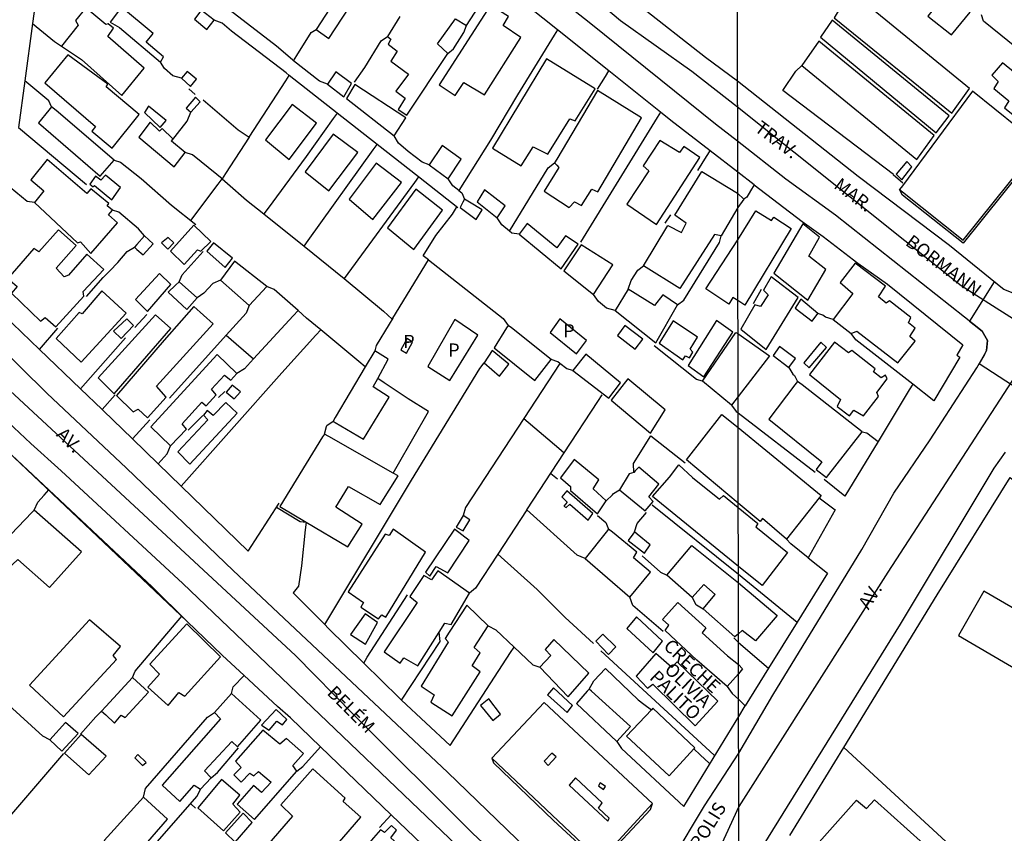
# Model space of a CAD drawing. Units: millimetres. Extents: x 178305 to 180723, y 1668731 to 1671509.
# Drawn here: x 179617 to 179803, y 1670971 to 1671125 of the extents above; entities that cross this region are included whole.
import ezdxf
from ezdxf.enums import TextEntityAlignment as Align

# ---------------------------------------------------------------- set-up
doc = ezdxf.new("R2010")
doc.units = ezdxf.units.MM
doc.header["$MEASUREMENT"] = 0
for name, color, linetype in [('IMAGEM', 7, 'Continuous'), ('V-CRUZAMENTO', 1, 'Continuous'), ('V-EDIFICACAO', 2, 'Continuous'), ('V-EDIFICACAO_IDENTIFICADA', 6, 'Continuous'), ('V-EIXO_DE_LOGRADOURO', 3, 'Continuous'), ('V-LOTE', 1, 'Continuous'), ('V-NOME_DOS_LOGRADOUROS', 7, 'Continuous'), ('V-QUADRA', 2, 'Continuous'), ('V-TESTADA', 5, 'Continuous'), ('X-LIMITE_1000', 7, 'Continuous')]:
    doc.layers.add(name, color=color, linetype=linetype)
picture_1 = doc.add_image_def('image1.jpg', size_in_pixel=(4028, 4629))

msp = doc.modelspace()

# ---------------------------------------------------------------- linework, layer by layer
at = {"layer": 'V-CRUZAMENTO'}
msp.add_lwpolyline([(179805.47, 1671073.57), (179803.38, 1671074.38), (179803.12, 1671074.59), (179803.12, 1671074.59), (179801.56, 1671075.85), (179796.86, 1671068.44), (179798.63, 1671067.04), (179798.71, 1671066.98), (179799.27, 1671066.54), (179800.26, 1671064.76), (179800.11, 1671062.89), (179799.68, 1671062.13), (179798.69, 1671060.38), (179809.85, 1671053.14)], dxfattribs=at)
at = {"layer": 'V-EDIFICACAO'}
for points in [[(179774.26, 1671130.99), (179773.87, 1671130.32), (179771.27, 1671125.85), (179793.5, 1671107.8), (179796.88, 1671112.46), (179774.84, 1671130.51), (179774.26, 1671130.99)], [(179676.97, 1671129.46), (179676.6, 1671128.89), (179673.2, 1671123.63), (179675.6, 1671121.92), (179679.46, 1671127.79), (179677.82, 1671128.89), (179676.97, 1671129.46)], [(179792.51, 1671130.64), (179788.97, 1671126.17), (179793.47, 1671122.63), (179796.97, 1671126.94), (179792.51, 1671130.64)], [(179633.78, 1671122.3), (179634.89, 1671123.89), (179633.86, 1671124.7), (179633.39, 1671124.57), (179629.62, 1671127.74), (179627.65, 1671125.34), (179628.16, 1671124.44), (179625.04, 1671120.5), (179628.81, 1671117.97), (179636.43, 1671111.12), (179640.68, 1671116.3), (179633.78, 1671122.3)], [(179636.39, 1671127.87), (179634.25, 1671125.04), (179636.01, 1671124.02), (179643.76, 1671117.42), (179644.32, 1671118.45), (179641.02, 1671121.23), (179642.35, 1671122.86), (179636.39, 1671127.87)], [(179651.48, 1671127.27), (179651.03, 1671126.68), (179650.19, 1671125.56), (179652.55, 1671123.63), (179653.92, 1671125.43), (179652.26, 1671126.68), (179651.48, 1671127.27)], [(179696.51, 1671113.13), (179699.55, 1671111.12), (179701.18, 1671113.6), (179705.08, 1671111.29), (179711.94, 1671122.13), (179708.64, 1671124.4), (179709.62, 1671126.12), (179706.24, 1671128.26), (179696.51, 1671113.13)], [(179770.88, 1671125.41), (179768.68, 1671122.18), (179790.53, 1671104.04), (179793.02, 1671107.29), (179770.88, 1671125.41)], [(179768.33, 1671121.42), (179765.14, 1671116.79), (179786.9, 1671099), (179790.18, 1671103.56), (179768.33, 1671121.42)], [(179633.48, 1671112.79), (179633.77, 1671113.29), (179626.24, 1671118.83), (179621.86, 1671113.52), (179631.46, 1671105.29), (179630.74, 1671104.39), (179634.63, 1671101.18), (179639.73, 1671107.52), (179633.48, 1671112.79)], [(179706.58, 1671101.18), (179712.02, 1671097.79), (179714.3, 1671101.43), (179717.08, 1671100.02), (179721.24, 1671106.75), (179722.22, 1671106.32), (179725.99, 1671112.4), (179716.82, 1671118.06), (179706.58, 1671101.18)], [(179809.61, 1671112.01), (179803.13, 1671117.3), (179801.09, 1671114.98), (179802.3, 1671113.8), (179801.44, 1671112.49), (179804.31, 1671110.13), (179803.51, 1671108.82), (179809.32, 1671104.16), (179810.47, 1671105.38), (179813.88, 1671102.73), (179815.79, 1671104.93), (179815.76, 1671105.73), (179817.16, 1671107.45), (179810.75, 1671112.71), (179809.61, 1671112.01)], [(179648.78, 1671115.7), (179647.75, 1671114.42), (179649.42, 1671112.87), (179650.58, 1671114.25), (179648.78, 1671115.7)], [(179676.97, 1671115.62), (179675.34, 1671113.3), (179678.47, 1671110.9), (179679.93, 1671113.43), (179676.97, 1671115.62)], [(179680.53, 1671113.22), (179678.94, 1671110.56), (179687.98, 1671103.53), (179690.17, 1671106.88), (179680.53, 1671113.22)], [(179648.6, 1671108.76), (179649.5, 1671107.95), (179651.26, 1671109.96), (179650.36, 1671110.82), (179648.6, 1671108.76)], [(179718.32, 1671098.39), (179718.75, 1671097.94), (179719.14, 1671097.53), (179716.4, 1671093.03), (179721.11, 1671089.91), (179722.14, 1671091.02), (179723.42, 1671090.29), (179725.39, 1671093.42), (179726.51, 1671092.91), (179734.82, 1671106.92), (179726.47, 1671112.1), (179718.75, 1671099.11), (179718.32, 1671098.39)], [(179783.64, 1671093.32), (179784.19, 1671092.88), (179795.67, 1671083.75), (179810.08, 1671101.71), (179797.45, 1671111.98), (179784.17, 1671094.03), (179783.64, 1671093.32)], [(179623.15, 1671108.98), (179622.61, 1671108.33), (179620.67, 1671105.98), (179632.36, 1671095.86), (179635.02, 1671098.91), (179623.99, 1671108.27), (179623.15, 1671108.98)], [(179641.49, 1671109.1), (179640.72, 1671107.9), (179643.68, 1671105.08), (179644.83, 1671106.4), (179641.49, 1671109.1)], [(179668.66, 1671109.45), (179663.65, 1671102.72), (179668.1, 1671098.99), (179673.29, 1671105.89), (179668.66, 1671109.45)], [(179645.82, 1671102.49), (179646.11, 1671102.95), (179644.06, 1671104.89), (179643.59, 1671104.39), (179641.79, 1671106.1), (179639.65, 1671103.23), (179646.33, 1671097.66), (179648.43, 1671100.36), (179645.82, 1671102.49)], [(179676.46, 1671103.79), (179671.14, 1671096.68), (179675.6, 1671093.08), (179681.09, 1671100.32), (179676.46, 1671103.79)], [(179697.09, 1671101.69), (179694.61, 1671097.99), (179698.2, 1671095.33), (179700.68, 1671099.09), (179697.09, 1671101.69)], [(179738.25, 1671102.63), (179735.12, 1671097.79), (179736.15, 1671096.89), (179732.04, 1671090.55), (179737.61, 1671086.69), (179745.83, 1671099.42), (179742.83, 1671101.48), (179741.98, 1671100.32), (179738.25, 1671102.63)], [(179622.29, 1671098.99), (179619.25, 1671095.18), (179621.69, 1671093.08), (179619.94, 1671090.89), (179628.04, 1671083.26), (179628.64, 1671083.44), (179630.56, 1671081.21), (179635.62, 1671087.04), (179633.95, 1671088.53), (179634.68, 1671089.43), (179633.65, 1671090.25), (179633.99, 1671090.72), (179630.6, 1671093.44), (179629.84, 1671092.61), (179622.29, 1671098.99)], [(179684.6, 1671098.35), (179679.46, 1671091.49), (179683.96, 1671087.68), (179689.36, 1671094.66), (179684.6, 1671098.35)], [(179782.97, 1671096.25), (179784.06, 1671095.2), (179785.97, 1671097.62), (179784.98, 1671098.65), (179782.97, 1671096.25)], [(179632.45, 1671095.09), (179631.46, 1671095.86), (179630.36, 1671094.34), (179631.01, 1671093.84), (179631.26, 1671094.09), (179634.53, 1671091.38), (179636.18, 1671093.72), (179633.35, 1671096.08), (179632.45, 1671095.09)], [(179741.08, 1671088.45), (179746.18, 1671096.72), (179752.94, 1671092.62), (179754.13, 1671091.49), (179753, 1671089.94), (179749.86, 1671084.59), (179748.58, 1671084.81), (179742.02, 1671074.57), (179735.16, 1671078.89), (179739.79, 1671086.52), (179742.36, 1671085.19), (179743.22, 1671086.99), (179741.08, 1671088.45)], [(179692.1, 1671093.42), (179686.74, 1671086.09), (179691.71, 1671081.98), (179697.15, 1671089.43), (179692.1, 1671093.42)], [(179705.08, 1671093.25), (179703.67, 1671090.98), (179707.48, 1671087.98), (179708.98, 1671090.25), (179705.08, 1671093.25)], [(179701.31, 1671091.49), (179701, 1671090.93), (179700.45, 1671089.95), (179703.5, 1671087.68), (179704.61, 1671089.52), (179702.25, 1671090.93), (179701.31, 1671091.49)], [(179753.02, 1671083.83), (179756.41, 1671089.29), (179759.39, 1671087.5), (179759.82, 1671088.09), (179763.13, 1671085.97), (179754.32, 1671071.45), (179753.04, 1671072.3), (179752.08, 1671072.87), (179751.31, 1671071.65), (179746.98, 1671074.52), (179753.02, 1671083.83)], [(179645.65, 1671081.64), (179648.26, 1671079.11), (179650.79, 1671081.94), (179651.39, 1671081.68), (179653.28, 1671083.48), (179650.06, 1671086.56), (179645.65, 1671081.64)], [(179720.42, 1671084.55), (179718.79, 1671082.32), (179713.14, 1671086.91), (179711.64, 1671084.89), (179719.57, 1671078.29), (179722.82, 1671082.96), (179720.42, 1671084.55)], [(179759.82, 1671077.47), (179766.26, 1671072.36), (179769.7, 1671078.17), (179766.48, 1671080.72), (179768.49, 1671084.29), (179765.3, 1671086.81), (179759.82, 1671077.47)], [(179620.71, 1671081.51), (179619.77, 1671082.15), (179614.88, 1671076.49), (179616.64, 1671074.95), (179615.57, 1671073.71), (179621.05, 1671068.39), (179621.95, 1671069.12), (179623.96, 1671067.37), (179629.28, 1671073.15), (179629.11, 1671074.05), (179633.01, 1671078.21), (179629.84, 1671081.08), (179626.32, 1671077.09), (179625.55, 1671076.79), (179624.01, 1671078.46), (179627.78, 1671082.71), (179624.48, 1671085.71), (179620.71, 1671081.51)], [(179638.83, 1671082.41), (179639.29, 1671082.01), (179640.51, 1671080.95), (179642.35, 1671083.05), (179640.72, 1671084.59), (179639.29, 1671082.94), (179638.83, 1671082.41)], [(179645.18, 1671084.25), (179643.98, 1671083.26), (179645.13, 1671082.06), (179646.29, 1671083.22), (179645.18, 1671084.25)], [(179653.79, 1671083.26), (179652.55, 1671081.68), (179655.97, 1671078.55), (179657.39, 1671080.35), (179653.79, 1671083.26)], [(179723.34, 1671082.84), (179720.08, 1671077.91), (179725.69, 1671073.49), (179729.38, 1671079.06), (179723.34, 1671082.84)], [(179657.77, 1671079.79), (179655.12, 1671076.19), (179660.52, 1671071.35), (179663.9, 1671074.95), (179657.77, 1671079.79)], [(179775.25, 1671079.41), (179772.41, 1671075.71), (179774.81, 1671073.64), (179771.08, 1671068.73), (179774.46, 1671066.05), (179775.51, 1671066.53), (179783.32, 1671060.5), (179786.58, 1671064.61), (179785.56, 1671065.51), (179786.58, 1671067.1), (179785.3, 1671068.09), (179785.75, 1671069.08), (179781.7, 1671072.24), (179781.09, 1671071.85), (179779.62, 1671073.03), (179780.96, 1671075.01), (179775.25, 1671079.41)], [(179639.05, 1671072.51), (179641.32, 1671070.24), (179645.73, 1671075.34), (179643.55, 1671077.44), (179639.05, 1671072.51)], [(179759.34, 1671076.8), (179757.87, 1671074.25), (179758.76, 1671073.38), (179757.3, 1671071.21), (179756.24, 1671071.53), (179753.56, 1671066.88), (179758.38, 1671063.02), (179764.44, 1671072.91), (179759.34, 1671076.8)], [(179647.28, 1671075.85), (179646.61, 1671075.21), (179645.22, 1671073.88), (179648.73, 1671070.62), (179650.7, 1671072.85), (179647.93, 1671075.28), (179647.28, 1671075.85)], [(179632.66, 1671074.18), (179628.94, 1671069.81), (179628.38, 1671070.07), (179624.01, 1671065.1), (179628.72, 1671060.64), (179637.29, 1671069.94), (179632.66, 1671074.18)], [(179737.26, 1671071.39), (179732.29, 1671074.48), (179729.81, 1671070.41), (179737.48, 1671064.28), (179737.48, 1671064.28), (179741.63, 1671071.48), (179738.81, 1671073.41), (179737.26, 1671071.39)], [(179644.45, 1671064.84), (179635.41, 1671054.34), (179638.58, 1671051.25), (179639.52, 1671051.77), (179641.28, 1671050.14), (179644.83, 1671054.04), (179642.99, 1671056.1), (179653.7, 1671067.88), (179650.1, 1671071.22), (179650.1, 1671071.22), (179644.45, 1671064.84)], [(179764.92, 1671072.55), (179763.9, 1671070.9), (179767.09, 1671068.41), (179768.17, 1671069.84), (179764.92, 1671072.55)], [(179631.94, 1671057.68), (179634.98, 1671054.64), (179645.69, 1671067.02), (179642.82, 1671069.64), (179631.94, 1671057.68)], [(179634.89, 1671066.51), (179636.31, 1671065.1), (179638.62, 1671067.58), (179637.42, 1671068.87), (179634.89, 1671066.51)], [(179699.48, 1671068.74), (179694.38, 1671059.8), (179698.54, 1671057.2), (179703.81, 1671065.76), (179699.48, 1671068.74)], [(179709.54, 1671067.62), (179709.23, 1671067.12), (179706.88, 1671063.34), (179714.6, 1671057.21), (179717.72, 1671061.15), (179710.17, 1671067.12), (179709.54, 1671067.62)], [(179719.31, 1671068.84), (179717.51, 1671066.28), (179722.51, 1671062.23), (179724.36, 1671064.78), (179719.31, 1671068.84)], [(179731.61, 1671067.58), (179730.24, 1671065.7), (179733.58, 1671063.12), (179735.04, 1671065.01), (179731.61, 1671067.58)], [(179740.78, 1671068.48), (179738.12, 1671064.24), (179742.58, 1671061.07), (179743.09, 1671061.88), (179743.86, 1671061.45), (179744.51, 1671062.52), (179743.99, 1671063.12), (179745.36, 1671065.4), (179740.78, 1671068.48)], [(179749.01, 1671068.52), (179743.61, 1671060.04), (179746.56, 1671057.9), (179752.05, 1671066.34), (179749.01, 1671068.52)], [(179753.05, 1671066.09), (179759, 1671061.86), (179753.07, 1671054.16), (179751.84, 1671052.52), (179746.36, 1671057.08), (179752.65, 1671066.25), (179753.05, 1671066.09)], [(179690.44, 1671065.11), (179689.24, 1671062.99), (179690.31, 1671062.34), (179691.44, 1671064.43), (179690.44, 1671065.11)], [(179765.53, 1671060.5), (179766.51, 1671059.57), (179769.8, 1671063.43), (179768.71, 1671064.45), (179765.53, 1671060.5)], [(179774.62, 1671062.83), (179773.95, 1671062.44), (179771.33, 1671064.42), (179766.58, 1671058.33), (179772.48, 1671053.58), (179771.81, 1671052.24), (179774.14, 1671050.48), (179775, 1671051.54), (179776.82, 1671050.51), (179779.66, 1671054.15), (179779.3, 1671054.88), (179781.31, 1671057.5), (179780.96, 1671058.17), (179780.13, 1671057.69), (179778.67, 1671058.84), (179778.99, 1671059.41), (179774.62, 1671062.83)], [(179641.92, 1671048.38), (179645.65, 1671044.78), (179648.65, 1671047.95), (179647.88, 1671048.98), (179651.6, 1671053.05), (179652.42, 1671052.41), (179654.3, 1671054.47), (179653.4, 1671055.54), (179655.85, 1671058.2), (179657.09, 1671057.25), (179658.2, 1671058.5), (179654.47, 1671062.1), (179641.92, 1671048.38)], [(179684.86, 1671057.58), (179686.87, 1671061.24), (179684.3, 1671062.78), (179682.52, 1671059.77), (179676.83, 1671050.16), (179676.41, 1671049.45), (179676.83, 1671049.2), (179682.16, 1671046.07), (179687.04, 1671054.04), (179684, 1671056.01)], [(179706.54, 1671062.87), (179705, 1671060.51), (179707.91, 1671057.98), (179709.71, 1671060.3), (179706.54, 1671062.87)], [(179728.61, 1671053.83), (179728.61, 1671053.83), (179730.84, 1671056.74), (179724.24, 1671062.14), (179721.79, 1671059.05), (179728.61, 1671053.83), (179728.61, 1671053.83)], [(179760.9, 1671063.62), (179759.69, 1671061.9), (179762.65, 1671059.67), (179763.93, 1671061.33), (179760.9, 1671063.62)], [(179657.35, 1671056.31), (179656.19, 1671054.98), (179657.73, 1671053.7), (179658.89, 1671055.03), (179657.35, 1671056.31)], [(179732.21, 1671057.47), (179729.04, 1671053.44), (179736.49, 1671047.23), (179739.28, 1671051.64), (179732.21, 1671057.47)], [(179764.31, 1671057.02), (179763.79, 1671056.33), (179758.89, 1671049.88), (179768.94, 1671041.78), (179767.82, 1671040.31), (179769.77, 1671038.84), (179776.53, 1671047.48), (179765.19, 1671056.33), (179764.31, 1671057.02)], [(179653.75, 1671050.53), (179652.59, 1671051.47), (179651.9, 1671050.61), (179652.72, 1671049.75), (179647.06, 1671043.67), (179649.33, 1671041.36), (179658.29, 1671051), (179656.1, 1671053.01), (179653.75, 1671050.53)], [(179768.43, 1671034.97), (179762.24, 1671027.14), (179757.69, 1671031.08), (179757.25, 1671030.49), (179753.11, 1671033.96), (179743.32, 1671042.18), (179749.99, 1671050.74), (179753.08, 1671048.31), (179768.79, 1671035.43), (179768.43, 1671034.97)], [(179671.3, 1671030.37), (179679.2, 1671025.71), (179681.94, 1671029.96), (179676.97, 1671033.17), (179679.37, 1671037.11), (179685.33, 1671033.69), (179688.71, 1671039.13), (179687.77, 1671039.66), (179675.6, 1671046.59), (179674.79, 1671047.05), (179674.45, 1671046.5), (179666.34, 1671033.3)], [(179722.05, 1671042.21), (179719.44, 1671038.74), (179721.37, 1671037.11), (179721.37, 1671036.38), (179726.47, 1671031.93), (179728.09, 1671034.37), (179725.65, 1671036.64), (179726.72, 1671038.4), (179722.05, 1671042.21)], [(179733.36, 1671039.77), (179732.47, 1671039.48), (179730.62, 1671036.51), (179735.51, 1671032.53), (179737.01, 1671034.29), (179736.15, 1671035.18), (179738.04, 1671037.54), (179734.26, 1671040.76), (179733.62, 1671040.06), (179733.36, 1671039.77)], [(179753.11, 1671033.13), (179756.78, 1671030.08), (179756.4, 1671029.49), (179762.45, 1671024.62), (179757.6, 1671018.39), (179753.13, 1671021.95), (179736.9, 1671035.19), (179740.1, 1671038.88), (179741.86, 1671041.21), (179744.45, 1671038.83), (179749.53, 1671034.69), (179750.32, 1671035.41), (179753.11, 1671033.13)], [(179720.64, 1671036.3), (179719.69, 1671035.18), (179720.72, 1671034.16), (179720.12, 1671033.39), (179720.55, 1671033.13), (179721.24, 1671033.77), (179724.67, 1671030.73), (179725.57, 1671031.97), (179720.64, 1671036.3)], [(179619.85, 1671032.61), (179619.42, 1671032.16), (179614.19, 1671026.7), (179614.92, 1671025.84), (179612.57, 1671023.19), (179614.75, 1671021.39), (179616.77, 1671023.32), (179622.76, 1671018), (179628.81, 1671024.77), (179620.36, 1671032.16), (179619.85, 1671032.61)], [(179699.73, 1671029.44), (179701.01, 1671028.71), (179702.3, 1671030.77), (179701.05, 1671031.63), (179699.73, 1671029.44)], [(179687.77, 1671029.01), (179687.04, 1671027.86), (179686.27, 1671028.11), (179679.29, 1671017.14), (179682.2, 1671015.17), (179681.69, 1671014.27), (179684.99, 1671012.05), (179685.63, 1671012.82), (179686.4, 1671012.39), (179693.94, 1671024.69), (179687.77, 1671029.01)], [(179693.94, 1671020.87), (179694.71, 1671020.14), (179695.96, 1671021.94), (179698.14, 1671020.74), (179702.17, 1671026.87), (179699.38, 1671029.01), (179693.94, 1671020.87)], [(179728.56, 1671029.06), (179728.08, 1671028.46), (179724.15, 1671023.49), (179732.59, 1671016.16), (179736.49, 1671020.87), (179733.28, 1671023.62), (179733.92, 1671024.69), (179729.3, 1671028.46), (179728.56, 1671029.06)], [(179733.45, 1671028.54), (179733.12, 1671028.08), (179732.25, 1671026.87), (179735.34, 1671024.47), (179736.41, 1671026.06), (179734, 1671028.08), (179733.45, 1671028.54)], [(179753.14, 1671018.87), (179760.45, 1671012.69), (179756.37, 1671007.87), (179753.87, 1671009.87), (179753.15, 1671009.22), (179752.46, 1671008.66), (179746.49, 1671013.98), (179748.75, 1671016.68), (179746.57, 1671018.54), (179744.39, 1671016.07), (179739.6, 1671020.3), (179744.31, 1671025.95), (179753.14, 1671018.87)], [(179696.51, 1671009.53), (179697.58, 1671011.23), (179698.74, 1671010.97), (179702.25, 1671016.89), (179696.26, 1671021.17), (179695.06, 1671019.42), (179693.6, 1671020.23), (179690.94, 1671016.29), (179692.36, 1671015.13), (179686.1, 1671005.79), (179689.1, 1671003.69), (179689.83, 1671004.67), (179692.48, 1671003.13), (179696.51, 1671009.53)], [(179799.59, 1671017.31), (179794.81, 1671008.89), (179816.69, 1670996.1), (179821.5, 1671004.55), (179799.59, 1671017.31)], [(179697.63, 1671008.36), (179698.14, 1671007.75), (179698.23, 1671007.63), (179693.08, 1670999.28), (179695.57, 1670997.65), (179694.93, 1670996.28), (179698.95, 1670993.7), (179704.27, 1671002.02), (179702.73, 1671003.13), (179704.27, 1671005.62), (179703.15, 1671006.6), (179705.77, 1671010.76), (179701.74, 1671014.62), (179698.37, 1671009.52), (179697.63, 1671008.36)], [(179753.16, 1671003.41), (179753.89, 1671002.58), (179753.17, 1671001.66), (179751.03, 1670999.25), (179745.29, 1671004.24), (179739.24, 1671009.85), (179739.97, 1671010.83), (179738.78, 1671011.9), (179741.65, 1671015.15), (179746.97, 1671010.38), (179746.28, 1671009.4), (179751.07, 1671005.04), (179753.16, 1671003.41)], [(179630.31, 1671011.87), (179618.99, 1670999.49), (179625.42, 1670993.53), (179635.45, 1671004.37), (179634.81, 1671005.1), (179636.22, 1671006.82), (179630.31, 1671011.87)], [(179682.5, 1671012.99), (179679.71, 1671009.09), (179682.54, 1671007.25), (179684.81, 1671011.36), (179682.5, 1671012.99)], [(179733.84, 1671012.43), (179731.99, 1671010.25), (179737.01, 1671005.62), (179738.76, 1671007.85), (179733.84, 1671012.43)], [(179641.71, 1671003.47), (179643.55, 1671001.59), (179641.36, 1670999.1), (179645.18, 1670995.68), (179647.23, 1670998.12), (179648.35, 1670997.43), (179655.12, 1671004.85), (179648.73, 1671011.1), (179641.71, 1671003.47)], [(179718.19, 1671008.15), (179716.57, 1671006.26), (179717.6, 1671005.1), (179715.58, 1671002.88), (179720.89, 1670997.3), (179724.84, 1671001.8), (179718.19, 1671008.15)], [(179727.45, 1671009.17), (179726.17, 1671007.8), (179728.56, 1671005.32), (179729.94, 1671006.73), (179727.45, 1671009.17)], [(179632.62, 1670994.6), (179633.43, 1670993.85), (179635.06, 1670992.33), (179636.31, 1670993.83), (179637.08, 1670993.36), (179641.49, 1670998.2), (179638.45, 1671000.95), (179633.43, 1670995.48), (179632.62, 1670994.6)], [(179718.15, 1670998.98), (179717, 1670997.69), (179720.72, 1670994.3), (179721.75, 1670995.63), (179718.15, 1670998.98)], [(179724.88, 1670998.76), (179724.51, 1670998.34), (179722.48, 1670996.02), (179730.15, 1670988.82), (179732.68, 1670991.69), (179725.34, 1670998.34), (179724.88, 1670998.76)], [(179644.06, 1670980.59), (179647.4, 1670977.46), (179650.15, 1670980.59), (179651.35, 1670979.78), (179653.32, 1670981.96), (179652.08, 1670983.29), (179657.26, 1670988.82), (179658.33, 1670987.83), (179662.75, 1670992.89), (179657.22, 1670997.95), (179653.96, 1670994.3), (179655.12, 1670993.15), (179644.06, 1670980.59)], [(179705.9, 1670996.88), (179704.35, 1670995.63), (179706.63, 1670992.8), (179708.08, 1670994), (179705.9, 1670996.88)], [(179665.62, 1670994.86), (179662.87, 1670991.95), (179664.33, 1670990.96), (179665.79, 1670992.68), (179666.82, 1670991.99), (179667.67, 1670993.02), (179665.62, 1670994.86)], [(179716.4, 1670996.23), (179706.45, 1670985.65), (179726.98, 1670966.32), (179736.88, 1670977.08), (179716.4, 1670996.23)], [(179744.7, 1670987.44), (179744.89, 1670987.66), (179736.96, 1670995.12), (179736.65, 1670994.8), (179731.95, 1670989.85), (179740.05, 1670982.31)], [(179625.81, 1670992.42), (179622.81, 1670989.12), (179625.08, 1670987.02), (179628.16, 1670990.32), (179625.81, 1670992.42)], [(179628.76, 1670990.15), (179625.59, 1670986.63), (179630.18, 1670982.52), (179633.48, 1670986.08), (179628.76, 1670990.15)], [(179658.29, 1670976.99), (179661.55, 1670974.04), (179669.56, 1670983.21), (179668.79, 1670984.28), (179670.8, 1670986.55), (179667.59, 1670989.38), (179666.34, 1670988.31), (179663.13, 1670991.01), (179657.95, 1670985.09), (179659.02, 1670983.93), (179657.65, 1670982.52), (179659.02, 1670981.15), (179660.69, 1670982.82), (179661.42, 1670982.35), (179662.32, 1670983.16), (179664.72, 1670981.11), (179662.87, 1670979.18), (179661.33, 1670980.51), (179658.29, 1670976.99)], [(179639.48, 1670986.38), (179638.88, 1670985.73), (179640.33, 1670984.28), (179641.02, 1670984.88), (179639.48, 1670986.38)], [(179717.85, 1670986.63), (179716.35, 1670985.09), (179717.12, 1670984.32), (179718.67, 1670985.91), (179717.85, 1670986.63)], [(179663.43, 1670968.59), (179670.8, 1670961.95), (179681.69, 1670974.51), (179678.34, 1670977.46), (179678.73, 1670978.11), (179672.6, 1670983.63), (179666.56, 1670976.86), (179668.74, 1670974.68), (179663.43, 1670968.59)], [(179722.27, 1670981.96), (179721.11, 1670980.55), (179728.39, 1670973.78), (179728.65, 1670974.29), (179726.64, 1670976.18), (179727.37, 1670977.21), (179722.27, 1670981.96)], [(179655.33, 1670981.62), (179650.83, 1670976.26), (179655.67, 1670971.89), (179658.85, 1670975.45), (179657.47, 1670976.99), (179658.8, 1670978.66), (179655.33, 1670981.62)], [(179726.94, 1670980.98), (179726.68, 1670980.46), (179727.58, 1670979.74), (179727.97, 1670980.34), (179726.94, 1670980.98)], [(179633.09, 1670970.09), (179633.67, 1670969.55), (179635.53, 1670967.82), (179634.51, 1670966.45), (179635.79, 1670965.29), (179637.46, 1670967.14), (179638.49, 1670966.49), (179645.09, 1670974.12), (179640.55, 1670978.32), (179633.7, 1670970.76), (179633.09, 1670970.09)], [(179785.44, 1670950.91), (179778.63, 1670957.08), (179779.67, 1670958.17), (179769.11, 1670967.8), (179769.71, 1670968.51), (179768.39, 1670969.77), (179775.48, 1670977.7), (179777.37, 1670976.17), (179778.88, 1670977.76), (179788.16, 1670969.44), (179782.9, 1670963.45), (179787.79, 1670959.1), (179786.37, 1670957.43), (179788.97, 1670955.05), (179785.44, 1670950.91)], [(179656.06, 1670971.55), (179657.86, 1670969.79), (179661.12, 1670973.52), (179659.4, 1670975.24), (179656.06, 1670971.55)], [(179683.4, 1670969.75), (179684, 1670969.21), (179687.81, 1670965.77), (179690.04, 1670968.12), (179687.34, 1670970.61), (179688.41, 1670972.02), (179687.47, 1670972.92), (179686.18, 1670971.59), (179685.37, 1670972.11), (179684.1, 1670970.59), (179683.4, 1670969.75)]]:
    msp.add_lwpolyline(points, close=True, dxfattribs=at)
msp.add_lwpolyline([(179689.06, 1671126.07), (179686.74, 1671122.3), (179687.34, 1671121.79), (179686.83, 1671120.84), (179688.58, 1671119.56), (179687.34, 1671117.63), (179690.68, 1671115.19), (179688.28, 1671111.93), (179690.04, 1671110.6), (179688.71, 1671108.5), (179690.38, 1671107.43), (179698.14, 1671119.09), (179696.21, 1671120.89), (179699.6, 1671125.64), (179701.65, 1671124.4), (179704.83, 1671129.29)], dxfattribs=at)
at = {"layer": 'V-EDIFICACAO_IDENTIFICADA'}
msp.add_lwpolyline([(179737.52, 1671005.49), (179733.75, 1671001.19), (179735.91, 1670998.95), (179736.93, 1670999.68), (179744.93, 1670991.79), (179749.26, 1670996.49), (179741.55, 1671003.89), (179740.55, 1671002.84), (179737.52, 1671005.49)], close=True, dxfattribs=at)
at = {"layer": 'V-EIXO_DE_LOGRADOURO'}
for points in [[(179624.15, 1671209.89), (179634.87, 1671202.76), (179635.55, 1671202.31), (179647.4, 1671193.52), (179671.26, 1671174.37), (179683.41, 1671164.91), (179695.41, 1671155.14), (179730.82, 1671125.31), (179744.33, 1671115.77), (179752.97, 1671109.02), (179795.26, 1671075.15), (179801.21, 1671071.38), (179810.39, 1671065.57)], [(179810.39, 1671065.57), (179805.7, 1671058.34), (179781.43, 1671020.92), (179753.21, 1670976.5), (179741.62, 1670951.24), (179739.75, 1670948.61), (179735.29, 1670942.34)], [(179735.29, 1670942.34), (179726.77, 1670949.29), (179724.42, 1670951.21), (179702.83, 1670971.49), (179680.33, 1670993.89), (179669.31, 1671005.09), (179613.52, 1671056.88), (179611.28, 1671058.38), (179603.56, 1671063.55)]]:
    msp.add_lwpolyline(points, dxfattribs=at)
at = {"layer": 'V-LOTE'}
for points in [[(179668.95, 1671117.72), (179668.73, 1671117.89), (179665.72, 1671120.47), (179656.15, 1671127.85), (179649.73, 1671133.17), (179646.32, 1671135.71), (179644.91, 1671136.86)], [(179621, 1671135.4), (179619.56, 1671124.75)], [(179718.9, 1671123.57), (179707.46, 1671132.73)], [(179668.14, 1671114.95), (179667.53, 1671115.43), (179657.18, 1671123.31), (179655.41, 1671124.82), (179653.92, 1671125.43)], [(179807.38, 1671118.81), (179799.54, 1671125.22), (179799.11, 1671126.43)], [(179619.56, 1671124.75), (179618.08, 1671113.9)], [(179619.56, 1671124.75), (179623.71, 1671121.34), (179625.04, 1671120.5)], [(179668.95, 1671117.72), (179669.58, 1671118.72), (179672.3, 1671123.04), (179673.2, 1671123.63)], [(179698.14, 1671119.09), (179699.2, 1671119.99), (179701.15, 1671123.08), (179701.65, 1671124.4)], [(179718.9, 1671123.57), (179718.26, 1671122.54), (179711.3, 1671111.28), (179706.19, 1671102.66), (179700.21, 1671093.13)], [(179728.62, 1671115.78), (179718.9, 1671123.57)], [(179680.48, 1671113.63), (179682.4, 1671116.41), (179685.52, 1671121.48), (179686.74, 1671122.3)], [(179647.75, 1671114.42), (179646.09, 1671114.85), (179644.52, 1671116.22), (179643.76, 1671117.42)], [(179675.34, 1671113.3), (179673.87, 1671113.88), (179668.95, 1671117.72)], [(179782.45, 1671096.17), (179761.55, 1671112.11), (179763.98, 1671115.76), (179765.14, 1671116.79)], [(179660.52, 1671103.22), (179667.49, 1671113.94), (179668.14, 1671114.95)], [(179677.21, 1671107.82), (179668.14, 1671114.95)], [(179726.45, 1671112.34), (179727.96, 1671114.74), (179728.62, 1671115.78)], [(179738.37, 1671107.97), (179728.62, 1671115.78)], [(179618.08, 1671113.9), (179616.88, 1671105.06)], [(179623.15, 1671108.98), (179622.61, 1671110.11), (179618.08, 1671113.9)], [(179649.11, 1671112.42), (179650.34, 1671111.35)], [(179651.83, 1671110.29), (179658.48, 1671104.65), (179660.52, 1671103.22)], [(179645.82, 1671102.49), (179646.99, 1671103.97), (179648.82, 1671106.3), (179649.5, 1671107.95)], [(179677.21, 1671107.82), (179676.46, 1671106.77), (179671.34, 1671099.56), (179664.11, 1671089.79), (179663.32, 1671088.72)], [(179684.76, 1671101.88), (179677.21, 1671107.82)], [(179738.37, 1671107.97), (179737.76, 1671106.97), (179723.27, 1671083.4)], [(179747.79, 1671100.64), (179740.33, 1671106.4), (179738.37, 1671107.97)], [(179616.88, 1671105.06), (179629.78, 1671094.3)], [(179660.52, 1671103.22), (179656.06, 1671096.36), (179655.42, 1671095.37)], [(179694.61, 1671097.99), (179693.26, 1671098.51), (179690.63, 1671100.55), (179688.82, 1671102.11), (179687.98, 1671103.53)], [(179670.92, 1671082.61), (179671.68, 1671083.67), (179684.01, 1671100.84), (179684.76, 1671101.88)], [(179692.61, 1671095.71), (179684.76, 1671101.88)], [(179655.42, 1671095.37), (179654.42, 1671096.18), (179649.81, 1671099.92), (179648.43, 1671100.36)], [(179745.42, 1671096.94), (179747.12, 1671099.6), (179747.79, 1671100.64)], [(179756.14, 1671094.21), (179752.99, 1671096.62), (179747.79, 1671100.64)], [(179635.02, 1671098.91), (179636.19, 1671098.52), (179640.1, 1671095.43), (179645.84, 1671090.35), (179650.43, 1671086.73)], [(179709.79, 1671085.44), (179717.14, 1671097.45), (179718.32, 1671098.39)], [(179692.61, 1671095.71), (179691.85, 1671094.66), (179678.52, 1671076.49)], [(179700.05, 1671089.86), (179692.61, 1671095.71)], [(179615.34, 1671093.75), (179612.29, 1671071.27), (179620.89, 1671063.02)], [(179619.94, 1671090.89), (179618.55, 1671091.06), (179615.34, 1671093.75)], [(179649.51, 1671087.46), (179654.67, 1671094.36), (179655.42, 1671095.37)], [(179655.42, 1671095.37), (179656.42, 1671094.5), (179660.06, 1671091.35), (179663.32, 1671088.72)], [(179700.21, 1671093.13), (179699.07, 1671094.06), (179698.2, 1671095.33)], [(179756.14, 1671094.21), (179755.44, 1671093.06), (179754.72, 1671091.9), (179754.13, 1671091.49)], [(179756.14, 1671094.21), (179765.19, 1671087.28)], [(179700.21, 1671093.13), (179700.79, 1671092.69), (179701.31, 1671091.49)], [(179687.71, 1671068.96), (179694.49, 1671080.03), (179693.5, 1671080.79), (179695.88, 1671084.61), (179699.01, 1671088.66), (179699.78, 1671089.94)], [(179640.72, 1671084.59), (179639.57, 1671085.87), (179635.88, 1671089.02), (179634.68, 1671089.43)], [(179663.32, 1671088.72), (179670.92, 1671082.61)], [(179709.79, 1671085.44), (179708.36, 1671086.62), (179707.48, 1671087.98)], [(179739.26, 1671086.96), (179740.37, 1671088.52)], [(179711.64, 1671084.89), (179710.22, 1671085.09), (179709.79, 1671085.44)], [(179741.63, 1671071.48), (179742.78, 1671072.37), (179749.53, 1671083.32), (179749.86, 1671084.59)], [(179769.15, 1671084.44), (179775.74, 1671079.4)], [(179629.78, 1671073.1), (179632.91, 1671076.66), (179634.16, 1671077.95), (179635.68, 1671079.52), (179637.44, 1671081.58), (179638.83, 1671082.41)], [(179670.92, 1671082.61), (179678.52, 1671076.49)], [(179647.28, 1671075.85), (179647.84, 1671077.21), (179651.84, 1671081.58)], [(179694.47, 1671080.05), (179708.61, 1671068.91), (179709.54, 1671067.62)], [(179732.29, 1671074.48), (179732.84, 1671076.09), (179734.1, 1671078.07), (179735.16, 1671078.89)], [(179655.12, 1671076.19), (179653.67, 1671075.52), (179651.98, 1671073.69), (179650.7, 1671072.85)], [(179669.79, 1671070.41), (179665.25, 1671074.39), (179663.9, 1671074.95)], [(179678.52, 1671076.49), (179685.96, 1671070.32), (179687.6, 1671068.79), (179687.71, 1671068.96)], [(179781.35, 1671075.4), (179795.61, 1671063.93), (179794.46, 1671061.99), (179795.05, 1671061.58), (179790.14, 1671053.31), (179786.12, 1671056.46)], [(179729.81, 1671070.41), (179728.17, 1671070.87), (179726.66, 1671072.13), (179725.69, 1671073.49)], [(179757.41, 1671074.41), (179755.9, 1671071.68)], [(179660.52, 1671071.35), (179659.95, 1671069.91), (179656.21, 1671065.77)], [(179638.91, 1671067.24), (179641.15, 1671069.7)], [(179661.37, 1671061.27), (179668.86, 1671069.4), (179669.79, 1671070.41)], [(179674.09, 1671066.76), (179671.39, 1671068.99), (179669.79, 1671070.41)], [(179771.08, 1671068.73), (179769.63, 1671069.17), (179769.1, 1671069.53), (179768.17, 1671069.84)], [(179687.71, 1671068.96), (179687.02, 1671067.82), (179684.59, 1671063.81), (179684.3, 1671062.78)], [(179620.89, 1671063.02), (179624.35, 1671067.09)], [(179656.21, 1671065.77), (179645.45, 1671053.86)], [(179674.09, 1671066.76), (179673.17, 1671065.75), (179666.72, 1671058.66), (179647.67, 1671037.17)], [(179656.21, 1671065.77), (179661.37, 1671061.27)], [(179682.52, 1671059.77), (179681.31, 1671060.78), (179674.09, 1671066.76)], [(179786.12, 1671056.46), (179775.36, 1671064.9), (179774.46, 1671066.05)], [(179628.63, 1671055.6), (179637.11, 1671065.25)], [(179746.36, 1671057.08), (179745.18, 1671057.38), (179737.16, 1671063.75)], [(179620.89, 1671063.02), (179628.63, 1671055.6)], [(179661.37, 1671061.27), (179659.67, 1671059.39), (179658.2, 1671058.5)], [(179674.83, 1671010.96), (179691.24, 1671038.33), (179704.17, 1671059.46), (179705, 1671060.51)], [(179719.35, 1671060.41), (179712.52, 1671049.97)], [(179719.35, 1671060.41), (179718.96, 1671060.72), (179717.72, 1671061.15)], [(179721.79, 1671059.05), (179720.64, 1671059.39), (179719.35, 1671060.41)], [(179762.65, 1671059.67), (179763.43, 1671058.4), (179763.75, 1671058.14), (179764.31, 1671057.02)], [(179687.77, 1671039.66), (179688.52, 1671040.98), (179694.45, 1671051.34), (179690.61, 1671053.69), (179686.06, 1671056.76), (179684.86, 1671057.58)], [(179786.12, 1671056.46), (179785.47, 1671055.4), (179779.57, 1671045.64)], [(179628.63, 1671055.6), (179632.69, 1671051.71)], [(179632.69, 1671051.71), (179635.18, 1671054.49)], [(179654.71, 1671053.94), (179655.94, 1671055.12)], [(179720.15, 1671043.49), (179726.54, 1671053.23), (179727.36, 1671054.49)], [(179632.69, 1671051.71), (179632.88, 1671051.53), (179638.46, 1671046.12)], [(179751.84, 1671052.52), (179752.73, 1671051.33), (179753.08, 1671051.06), (179767.64, 1671039.84)], [(179641.71, 1671049.71), (179638.46, 1671046.12)], [(179648.99, 1671047.75), (179651.8, 1671050.55)], [(179674.79, 1671047.05), (179675.16, 1671048.5), (179675.27, 1671048.68), (179676.41, 1671049.45)], [(179712.52, 1671049.97), (179701.49, 1671033.11), (179701.05, 1671031.63)], [(179712.52, 1671049.97), (179719.15, 1671044.34), (179720.15, 1671043.49)], [(179776.53, 1671047.48), (179777.44, 1671047.24), (179779.57, 1671045.64)], [(179638.46, 1671046.12), (179643.29, 1671041.43)], [(179733.36, 1671039.77), (179733.25, 1671041.48), (179736.55, 1671046.72), (179743.08, 1671041.57)], [(179779.57, 1671045.64), (179773.28, 1671035.26), (179769.37, 1671038.43)], [(179622.65, 1671036.45), (179613.62, 1671044.93)], [(179643.29, 1671041.43), (179645.04, 1671043.3), (179645.65, 1671044.78)], [(179713.07, 1671032.67), (179720.15, 1671043.49)], [(179643.29, 1671041.43), (179647.67, 1671037.17)], [(179717.61, 1671039.56), (179718.92, 1671038.56)], [(179773.09, 1670987.71), (179790.72, 1671016.59), (179804.55, 1671038.83), (179822.61, 1671023.38), (179858.33, 1670992.24), (179871.4, 1670981.09), (179872.41, 1670980.24)], [(179619.85, 1671032.61), (179620.54, 1671034.16), (179621.73, 1671035.45), (179622.65, 1671036.45)], [(179648.79, 1671011.54), (179642.21, 1671018.1), (179622.65, 1671036.45)], [(179647.67, 1671037.17), (179660.36, 1671024.85), (179666.2, 1671033.96)], [(179728.09, 1671034.37), (179729.32, 1671035.51), (179729.52, 1671035.81), (179730.62, 1671036.51)], [(179768.43, 1671034.97), (179769.43, 1671034.22), (179771.47, 1671032.7), (179766.92, 1671024.64), (179766.34, 1671023.62)], [(179713.07, 1671032.67), (179707.57, 1671024.33)], [(179724.15, 1671023.49), (179722.64, 1671024.11), (179713.07, 1671032.67)], [(179733.45, 1671028.54), (179733.96, 1671030.08), (179735.72, 1671032.16)], [(179736.83, 1671033.67), (179753.13, 1671020.5), (179764.24, 1671011.44)], [(179671.3, 1671030.37), (179671.13, 1671028.91), (179670.46, 1671022.12), (179669.88, 1671018.23), (179668.89, 1671017.01), (179674.83, 1671010.96)], [(179726.47, 1671031.59), (179728.02, 1671030.3), (179728.56, 1671029.06)], [(179766.34, 1671023.62), (179763.02, 1671026.28), (179762.24, 1671027.14)], [(179707.57, 1671024.33), (179703.39, 1671017.89), (179702.25, 1671016.89)], [(179725.69, 1671007.4), (179720.37, 1671012.34), (179715.03, 1671017.6), (179707.57, 1671024.33)], [(179734.91, 1671023.99), (179738.39, 1671020.91), (179739.6, 1671020.3)], [(179766.34, 1671023.62), (179769.97, 1671020.7), (179764.24, 1671011.44)], [(179682.21, 1671003.69), (179682.9, 1671004.78), (179690.48, 1671016.58)], [(179738.86, 1671009.64), (179733.18, 1671014.57), (179732.59, 1671016.16)], [(179744.39, 1671016.07), (179745.1, 1671014.76), (179745.2, 1671014.68), (179746.49, 1671013.98)], [(179638.45, 1671000.95), (179638.94, 1671002.17), (179647.79, 1671012.53)], [(179674.83, 1671010.96), (179675.47, 1671010.31), (179682.21, 1671003.69)], [(179705.77, 1671010.76), (179707.24, 1671010), (179710.68, 1671006.72)], [(179764.24, 1671011.44), (179758.85, 1671002.73)], [(179689.38, 1670996.66), (179696.71, 1671007.75), (179696.51, 1671009.53)], [(179752.24, 1671008.47), (179753.16, 1671007.6), (179758.85, 1671002.73)], [(179689.38, 1670996.66), (179698.55, 1670988.07), (179710, 1671005.68), (179710.68, 1671006.72)], [(179710.68, 1671006.72), (179714.24, 1671003.32), (179715.58, 1671002.88)], [(179748.53, 1670986.25), (179727.08, 1671006.01)], [(179659.57, 1671001.33), (179655.41, 1671005.18)], [(179682.21, 1671003.69), (179688.95, 1670997.07), (179689.38, 1670996.66)], [(179724.88, 1670998.76), (179725.74, 1671000.34), (179727.95, 1671002.63), (179734.15, 1670996.73), (179735.21, 1670995.91), (179736.65, 1670994.8)], [(179758.85, 1671002.73), (179754.43, 1670995.6)], [(179657.22, 1670997.95), (179657.53, 1670999.16), (179659.57, 1671001.33)], [(179665.92, 1670995.47), (179659.57, 1671001.33)], [(179622.81, 1670989.12), (179621.5, 1670989.86), (179610.69, 1670999.64), (179607.52, 1670996.11), (179583.84, 1670967.69), (179582.7, 1670966.31)], [(179751.03, 1670999.25), (179751.97, 1670997.92), (179753.18, 1670996.77), (179754.43, 1670995.6)], [(179730.15, 1670988.82), (179730.98, 1670987.53), (179742.81, 1670976.5), (179753.18, 1670993.58), (179754.43, 1670995.6)], [(179628.6, 1670990.19), (179631.54, 1670993.48), (179632.62, 1670994.6)], [(179640.55, 1670978.32), (179640.93, 1670979.92), (179652.67, 1670993.45), (179653.96, 1670994.3)], [(179674.01, 1670987.84), (179668.34, 1670993.29)], [(179653.32, 1670981.96), (179654.52, 1670982.94), (179658.54, 1670987.64)], [(179669.56, 1670983.21), (179670.69, 1670984.1), (179674.01, 1670987.84)], [(179687.4, 1670974.97), (179674.01, 1670987.84)], [(179747.61, 1670984.71), (179745.88, 1670986.33), (179744.7, 1670987.44)], [(179762.89, 1670971.01), (179773.09, 1670987.71)], [(179829.02, 1670936.66), (179827.92, 1670937.64), (179812.48, 1670951.37), (179773.09, 1670987.71)], [(179607.82, 1670957.06), (179603.39, 1670960.89), (179625.45, 1670986.54)], [(179621.97, 1670945.23), (179626.65, 1670951.03), (179631.12, 1670955.77), (179636.5, 1670962.27), (179650.72, 1670978.49), (179651.35, 1670979.78)], [(179649.47, 1670977.01), (179650.37, 1670976.18)], [(179685.22, 1670972.52), (179687.4, 1670974.97)], [(179693.29, 1670969.31), (179687.4, 1670974.97)]]:
    msp.add_lwpolyline(points, dxfattribs=at)
at = {"layer": 'V-QUADRA'}
for points in [[(179805.47, 1671073.57), (179803.38, 1671074.38), (179803.12, 1671074.59), (179793.1, 1671082.74), (179775.79, 1671095.82), (179752.96, 1671113.88), (179746.87, 1671118.32), (179721.79, 1671138.08), (179715.58, 1671143.29), (179697.03, 1671158.16), (179666.98, 1671182.61), (179660.97, 1671187.17), (179651.59, 1671195.04), (179646.72, 1671198.79), (179636.34, 1671207.32), (179632.07, 1671210.83), (179629.72, 1671213.24), (179627.04, 1671217.4), (179626.68, 1671218.12), (179622.26, 1671226.94), (179612.06, 1671246.34)], [(179740.58, 1670966.46), (179746.71, 1670976.66), (179753.19, 1670986.62), (179753.19, 1670986.62), (179759.64, 1670997.61), (179776.47, 1671025.16), (179782.57, 1671035.84), (179789.43, 1671045.96), (179798.23, 1671059.57), (179799.68, 1671062.13), (179799.68, 1671062.13), (179800.11, 1671062.89), (179800.26, 1671064.76), (179799.27, 1671066.54), (179798.71, 1671066.98), (179798.71, 1671066.98), (179798.63, 1671067.04), (179798.63, 1671067.04), (179771.52, 1671088.46), (179762.11, 1671095.29), (179752.98, 1671102.52), (179752.98, 1671102.52), (179748.8, 1671105.7), (179725.23, 1671124.71), (179695.66, 1671148.04)], [(179612.27, 1671064.55), (179622.25, 1671054.77), (179637.34, 1671040.58), (179637.34, 1671040.58), (179657.54, 1671021.18), (179698.1, 1670983.02), (179713.03, 1670968.59)], [(179718.55, 1670951.2), (179647.98, 1671018.77), (179624.98, 1671040.09), (179619.23, 1671045.22), (179613.88, 1671050.27)], [(179803.62, 1671043.64), (179801.45, 1671040.57), (179783.76, 1671011.05), (179753.24, 1670961.73)]]:
    msp.add_lwpolyline(points, dxfattribs=at)
at = {"layer": 'V-TESTADA'}
for points in [[(179810.57, 1671101.73), (179795.65, 1671083.21), (179784.19, 1671092.24), (179783.64, 1671093.32)], [(179782.44, 1671096.17), (179784.23, 1671094.58)], [(179765.19, 1671087.28), (179769.15, 1671084.44)], [(179775.74, 1671079.4), (179781.35, 1671075.4)], [(179655.41, 1671005.18), (179648.79, 1671011.54), (179613.62, 1671044.93), (179605.47, 1671052.09), (179600.1, 1671045.64), (179598.29, 1671043.7), (179598, 1671042.73)], [(179665.72, 1671033.2), (179670.22, 1671030.51), (179671.3, 1671030.37)], [(179668.34, 1670993.29), (179665.92, 1670995.47)], [(179706.45, 1670985.65), (179706.77, 1670984.78), (179718.12, 1670973.87), (179726.94, 1670965.71), (179736.51, 1670975.93), (179736.88, 1670977.08)]]:
    msp.add_lwpolyline(points, dxfattribs=at)
at = {"layer": 'X-LIMITE_1000'}
msp.add_line((179757.33, 1668734.07), (179752.24, 1671505.48), dxfattribs=at)

# ---------------------------------------------------------------- texts
at = {"layer": 'V-NOME_DOS_LOGRADOUROS'}
for s, rotation, p in [('TRAV.', 323, (179755.53, 1671103.93)), ('MAR.', 323, (179770.54, 1671093.11)), ('BORMANN', 323, (179784.09, 1671082.35)), ('AV.', 315, (179623.36, 1671046.22)), ('AV.', 57, (179778.4, 1671013.21)), ('CRECHE', 316.9651, (179738.23, 1671006.09)), ('PALITO', 316.0912, (179735.6, 1671000.2)), ('OLIVIA', 316.5603, (179738.41, 1671001.65)), ('BELÉM', 315, (179674.56, 1670997.32)), ('AV. TERESÓPOLIS', 58, (179736.71, 1670952.08))]:
    msp.add_text(s, height=2.5, rotation=rotation, dxfattribs=at).set_placement(p, align=Align.BOTTOM_LEFT)
for p in [(179719.98, 1671064.56), (179689.71, 1671062.53), (179698.22, 1671060.91)]:
    msp.add_text('P', height=2.5, dxfattribs=at).set_placement(p, align=Align.BOTTOM_LEFT)

# ---------------------------------------------------------------- referenced raster images: frames only (the image files are external)
at = {"layer": 'IMAGEM'}
image = msp.add_image(picture_1, insert=(178305.26, 1668731.38), size_in_units=(2417.34, 2778.02), dxfattribs=at)
image.dxf.flags = 7

doc.saveas('drawing.dxf')
